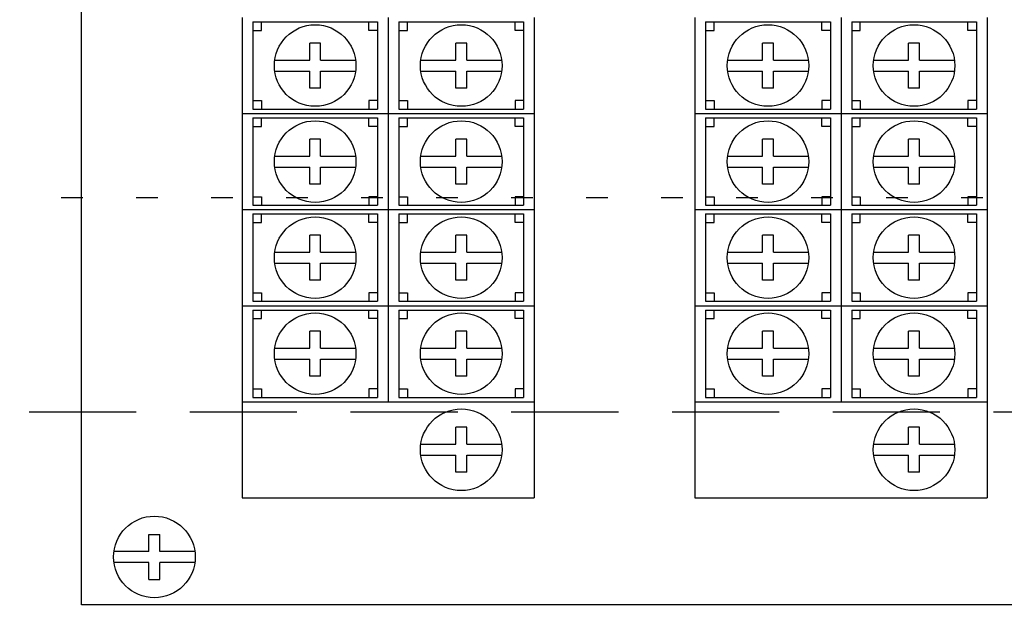
# Model space of a CAD drawing. Units: feet. Extents: x 6 to 195, y -5 to 106.
# Drawn here: x 19 to 23, y 58 to 60 of the extents above; entities that cross this region are included whole.
import ezdxf

# ---------------------------------------------------------------- set-up
doc = ezdxf.new("R2010")
doc.units = ezdxf.units.FT
doc.header["$MEASUREMENT"] = 0
doc.linetypes.add('DASHED', pattern=[0.75, 0.5, -0.25])
doc.linetypes.add('DOT10', pattern=[0.1, 0, -0.1])
for name, color, linetype in [('2', 1, 'Continuous'), ('3', 1, 'Continuous'), ('DOTS', 251, 'Continuous')]:
    doc.layers.add(name, color=color, linetype=linetype)

# ---------------------------------------------------------------- blocks, each defined once
blk = doc.blocks.new('A$C0ABB3DD9')
at = {"layer": '2'}
blk.add_lwpolyline([(-12.62, 5.8794), (0, 5.8794), (0, -4.9828), (-12.62, -4.9828)], close=True, dxfattribs=at)
at = {"layer": '3', "color": 2}
for p, q in [((-11.87, -2.2414), (-11.87, -2.6897)), ((-11.1884, -2.2414), (-11.1884, -2.6897)), ((-11.1884, -2.2414), (-11.1884, -2.6897)), ((-10.5068, -2.2414), (-10.5068, -2.6897)), ((-9.7568, -2.2414), (-9.7568, -2.6897)), ((-9.0752, -2.2414), (-9.0752, -2.6897)), ((-9.0752, -2.2414), (-9.0752, -2.6897)), ((-8.3936, -2.2414), (-8.3936, -2.6897)), ((-11.8202, -2.2618), (-11.8202, -2.6694)), ((-11.8202, -2.2618), (-11.2382, -2.2618)), ((-11.7803, -2.3017), (-11.7803, -2.2618)), ((-11.2781, -2.3017), (-11.2781, -2.2618)), ((-11.2382, -2.2618), (-11.2382, -2.6694)), ((-11.1386, -2.2618), (-11.1386, -2.6694)), ((-11.1386, -2.2618), (-10.5566, -2.2618)), ((-11.0987, -2.3017), (-11.0987, -2.2618)), ((-10.5965, -2.3017), (-10.5965, -2.2618)), ((-10.5566, -2.2618), (-10.5566, -2.6694)), ((-9.707, -2.2618), (-9.707, -2.6694)), ((-9.707, -2.2618), (-9.125, -2.2618)), ((-9.6671, -2.3017), (-9.6671, -2.2618)), ((-9.1649, -2.3017), (-9.1649, -2.2618)), ((-9.125, -2.2618), (-9.125, -2.6694)), ((-9.0254, -2.2618), (-9.0254, -2.6694)), ((-9.0254, -2.2618), (-8.4434, -2.2618)), ((-8.9855, -2.3017), (-8.9855, -2.2618)), ((-8.4833, -2.3017), (-8.4833, -2.2618)), ((-8.4434, -2.2618), (-8.4434, -2.6694)), ((-11.8202, -2.3017), (-11.7803, -2.3017)), ((-11.2382, -2.3017), (-11.2781, -2.3017)), ((-11.1386, -2.3017), (-11.0987, -2.3017)), ((-10.5566, -2.3017), (-10.5965, -2.3017)), ((-9.707, -2.3017), (-9.6671, -2.3017)), ((-9.125, -2.3017), (-9.1649, -2.3017)), ((-9.0254, -2.3017), (-8.9855, -2.3017)), ((-8.4434, -2.3017), (-8.4833, -2.3017)), ((-11.5548, -2.44), (-11.5548, -2.3607)), ((-11.5036, -2.3607), (-11.5548, -2.3607)), ((-11.5036, -2.44), (-11.5036, -2.3607)), ((-10.8732, -2.44), (-10.8732, -2.3607)), ((-10.822, -2.3607), (-10.8732, -2.3607)), ((-10.822, -2.44), (-10.822, -2.3607)), ((-9.4416, -2.44), (-9.4416, -2.3607)), ((-9.3904, -2.3607), (-9.4416, -2.3607)), ((-9.3904, -2.44), (-9.3904, -2.3607)), ((-8.76, -2.44), (-8.76, -2.3607)), ((-8.7088, -2.3607), (-8.76, -2.3607)), ((-8.7088, -2.44), (-8.7088, -2.3607)), ((-11.7178, -2.44), (-11.5548, -2.44)), ((-11.5036, -2.44), (-11.3406, -2.44)), ((-11.0362, -2.44), (-10.8732, -2.44)), ((-10.822, -2.44), (-10.659, -2.44)), ((-9.6046, -2.44), (-9.4416, -2.44)), ((-9.3904, -2.44), (-9.2274, -2.44)), ((-8.923, -2.44), (-8.76, -2.44)), ((-8.7088, -2.44), (-8.5458, -2.44)), ((-11.7178, -2.4912), (-11.5548, -2.4912)), ((-11.5548, -2.5704), (-11.5548, -2.4912)), ((-11.5036, -2.4912), (-11.3406, -2.4912)), ((-11.5036, -2.5704), (-11.5036, -2.4912)), ((-11.0362, -2.4912), (-10.8732, -2.4912)), ((-10.8732, -2.5704), (-10.8732, -2.4912)), ((-10.822, -2.4912), (-10.659, -2.4912)), ((-10.822, -2.5704), (-10.822, -2.4912)), ((-9.6046, -2.4912), (-9.4416, -2.4912)), ((-9.4416, -2.5704), (-9.4416, -2.4912)), ((-9.3904, -2.4912), (-9.2274, -2.4912)), ((-9.3904, -2.5704), (-9.3904, -2.4912)), ((-8.923, -2.4912), (-8.76, -2.4912)), ((-8.76, -2.5704), (-8.76, -2.4912)), ((-8.7088, -2.4912), (-8.5458, -2.4912)), ((-8.7088, -2.5704), (-8.7088, -2.4912)), ((-11.5036, -2.5704), (-11.5548, -2.5704)), ((-10.822, -2.5704), (-10.8732, -2.5704)), ((-9.3904, -2.5704), (-9.4416, -2.5704)), ((-8.7088, -2.5704), (-8.76, -2.5704)), ((-11.8202, -2.6294), (-11.7803, -2.6294)), ((-11.7803, -2.6294), (-11.7803, -2.6694)), ((-11.2781, -2.6294), (-11.2781, -2.6694)), ((-11.2382, -2.6294), (-11.2781, -2.6294)), ((-11.1386, -2.6294), (-11.0987, -2.6294)), ((-11.0987, -2.6294), (-11.0987, -2.6694)), ((-10.5965, -2.6294), (-10.5965, -2.6694)), ((-10.5566, -2.6294), (-10.5965, -2.6294)), ((-9.707, -2.6294), (-9.6671, -2.6294)), ((-9.6671, -2.6294), (-9.6671, -2.6694)), ((-9.1649, -2.6294), (-9.1649, -2.6694)), ((-9.125, -2.6294), (-9.1649, -2.6294)), ((-9.0254, -2.6294), (-8.9855, -2.6294)), ((-8.9855, -2.6294), (-8.9855, -2.6694)), ((-8.4833, -2.6294), (-8.4833, -2.6694)), ((-8.4434, -2.6294), (-8.4833, -2.6294)), ((-11.87, -2.6897), (-11.1884, -2.6897)), ((-11.87, -2.6897), (-11.87, -3.138)), ((-11.87, -2.6897), (-11.1884, -2.6897)), ((-11.8202, -2.6694), (-11.2382, -2.6694)), ((-11.8202, -2.7101), (-11.8202, -3.1176)), ((-11.8202, -2.7101), (-11.2382, -2.7101)), ((-11.7803, -2.75), (-11.7803, -2.7101)), ((-11.2781, -2.75), (-11.2781, -2.7101)), ((-11.2382, -2.7101), (-11.2382, -3.1176)), ((-11.1884, -2.6897), (-11.1884, -3.138)), ((-11.1884, -2.6897), (-10.5068, -2.6897)), ((-11.1884, -2.6897), (-11.1884, -3.138)), ((-11.1884, -2.6897), (-10.5068, -2.6897)), ((-11.1386, -2.6694), (-10.5566, -2.6694)), ((-11.1386, -2.7101), (-11.1386, -3.1176)), ((-11.1386, -2.7101), (-10.5566, -2.7101)), ((-11.0987, -2.75), (-11.0987, -2.7101)), ((-10.5965, -2.75), (-10.5965, -2.7101)), ((-10.5566, -2.7101), (-10.5566, -3.1176)), ((-10.5068, -2.6897), (-10.5068, -3.138)), ((-9.7568, -2.6897), (-9.0752, -2.6897)), ((-9.7568, -2.6897), (-9.7568, -3.138)), ((-9.7568, -2.6897), (-9.0752, -2.6897)), ((-9.707, -2.6694), (-9.125, -2.6694)), ((-9.707, -2.7101), (-9.707, -3.1176)), ((-9.707, -2.7101), (-9.125, -2.7101)), ((-9.6671, -2.75), (-9.6671, -2.7101)), ((-9.1649, -2.75), (-9.1649, -2.7101)), ((-9.125, -2.7101), (-9.125, -3.1176)), ((-9.0752, -2.6897), (-9.0752, -3.138)), ((-9.0752, -2.6897), (-8.3936, -2.6897)), ((-9.0752, -2.6897), (-9.0752, -3.138)), ((-9.0752, -2.6897), (-8.3936, -2.6897)), ((-9.0254, -2.6694), (-8.4434, -2.6694)), ((-9.0254, -2.7101), (-9.0254, -3.1176)), ((-9.0254, -2.7101), (-8.4434, -2.7101)), ((-8.9855, -2.75), (-8.9855, -2.7101)), ((-8.4833, -2.75), (-8.4833, -2.7101)), ((-8.4434, -2.7101), (-8.4434, -3.1176)), ((-8.3936, -2.6897), (-8.3936, -3.138)), ((-11.8202, -2.75), (-11.7803, -2.75)), ((-11.2382, -2.75), (-11.2781, -2.75)), ((-11.1386, -2.75), (-11.0987, -2.75)), ((-10.5566, -2.75), (-10.5965, -2.75)), ((-9.707, -2.75), (-9.6671, -2.75)), ((-9.125, -2.75), (-9.1649, -2.75)), ((-9.0254, -2.75), (-8.9855, -2.75)), ((-8.4434, -2.75), (-8.4833, -2.75)), ((-11.5548, -2.8882), (-11.5548, -2.809)), ((-11.5036, -2.809), (-11.5548, -2.809)), ((-11.5036, -2.8882), (-11.5036, -2.809)), ((-10.8732, -2.8882), (-10.8732, -2.809)), ((-10.822, -2.809), (-10.8732, -2.809)), ((-10.822, -2.8882), (-10.822, -2.809)), ((-9.4416, -2.8882), (-9.4416, -2.809)), ((-9.3904, -2.809), (-9.4416, -2.809)), ((-9.3904, -2.8882), (-9.3904, -2.809)), ((-8.76, -2.8882), (-8.76, -2.809)), ((-8.7088, -2.809), (-8.76, -2.809)), ((-8.7088, -2.8882), (-8.7088, -2.809)), ((-11.7178, -2.8882), (-11.5548, -2.8882)), ((-11.5036, -2.8882), (-11.3406, -2.8882)), ((-11.0362, -2.8882), (-10.8732, -2.8882)), ((-10.822, -2.8882), (-10.659, -2.8882)), ((-9.6046, -2.8882), (-9.4416, -2.8882)), ((-9.3904, -2.8882), (-9.2274, -2.8882)), ((-8.923, -2.8882), (-8.76, -2.8882)), ((-8.7088, -2.8882), (-8.5458, -2.8882)), ((-11.7178, -2.9394), (-11.5548, -2.9394)), ((-11.5548, -3.0187), (-11.5548, -2.9394)), ((-11.5036, -2.9394), (-11.3406, -2.9394)), ((-11.5036, -3.0187), (-11.5036, -2.9394)), ((-11.0362, -2.9394), (-10.8732, -2.9394)), ((-10.8732, -3.0187), (-10.8732, -2.9394)), ((-10.822, -2.9394), (-10.659, -2.9394)), ((-10.822, -3.0187), (-10.822, -2.9394)), ((-9.6046, -2.9394), (-9.4416, -2.9394)), ((-9.4416, -3.0187), (-9.4416, -2.9394)), ((-9.3904, -2.9394), (-9.2274, -2.9394)), ((-9.3904, -3.0187), (-9.3904, -2.9394)), ((-8.923, -2.9394), (-8.76, -2.9394)), ((-8.76, -3.0187), (-8.76, -2.9394)), ((-8.7088, -2.9394), (-8.5458, -2.9394)), ((-8.7088, -3.0187), (-8.7088, -2.9394)), ((-11.5036, -3.0187), (-11.5548, -3.0187)), ((-10.822, -3.0187), (-10.8732, -3.0187)), ((-9.3904, -3.0187), (-9.4416, -3.0187)), ((-8.7088, -3.0187), (-8.76, -3.0187)), ((-11.8202, -3.0777), (-11.7803, -3.0777)), ((-11.7803, -3.0777), (-11.7803, -3.1176)), ((-11.2781, -3.0777), (-11.2781, -3.1176)), ((-11.2382, -3.0777), (-11.2781, -3.0777)), ((-11.1386, -3.0777), (-11.0987, -3.0777)), ((-11.0987, -3.0777), (-11.0987, -3.1176)), ((-10.5965, -3.0777), (-10.5965, -3.1176)), ((-10.5566, -3.0777), (-10.5965, -3.0777)), ((-9.707, -3.0777), (-9.6671, -3.0777)), ((-9.6671, -3.0777), (-9.6671, -3.1176)), ((-9.1649, -3.0777), (-9.1649, -3.1176)), ((-9.125, -3.0777), (-9.1649, -3.0777)), ((-9.0254, -3.0777), (-8.9855, -3.0777)), ((-8.9855, -3.0777), (-8.9855, -3.1176)), ((-8.4833, -3.0777), (-8.4833, -3.1176)), ((-8.4434, -3.0777), (-8.4833, -3.0777)), ((-11.8202, -3.1176), (-11.2382, -3.1176)), ((-11.1386, -3.1176), (-10.5566, -3.1176)), ((-9.707, -3.1176), (-9.125, -3.1176)), ((-9.0254, -3.1176), (-8.4434, -3.1176)), ((-11.87, -3.138), (-11.1884, -3.138)), ((-11.87, -3.138), (-11.87, -3.5863)), ((-11.87, -3.138), (-11.1884, -3.138)), ((-11.8202, -3.1583), (-11.8202, -3.5659)), ((-11.8202, -3.1583), (-11.2382, -3.1583)), ((-11.7803, -3.1983), (-11.7803, -3.1583)), ((-11.2781, -3.1983), (-11.2781, -3.1583)), ((-11.2382, -3.1583), (-11.2382, -3.5659)), ((-11.1884, -3.138), (-11.1884, -3.5863)), ((-11.1884, -3.138), (-10.5068, -3.138)), ((-11.1884, -3.138), (-11.1884, -3.5863)), ((-11.1884, -3.138), (-10.5068, -3.138)), ((-11.1386, -3.1583), (-11.1386, -3.5659)), ((-11.1386, -3.1583), (-10.5566, -3.1583)), ((-11.0987, -3.1983), (-11.0987, -3.1583)), ((-10.5965, -3.1983), (-10.5965, -3.1583)), ((-10.5566, -3.1583), (-10.5566, -3.5659)), ((-10.5068, -3.138), (-10.5068, -3.5863)), ((-9.7568, -3.138), (-9.0752, -3.138)), ((-9.7568, -3.138), (-9.7568, -3.5863)), ((-9.7568, -3.138), (-9.0752, -3.138)), ((-9.707, -3.1583), (-9.707, -3.5659)), ((-9.707, -3.1583), (-9.125, -3.1583)), ((-9.6671, -3.1983), (-9.6671, -3.1583)), ((-9.1649, -3.1983), (-9.1649, -3.1583)), ((-9.125, -3.1583), (-9.125, -3.5659)), ((-9.0752, -3.138), (-9.0752, -3.5863)), ((-9.0752, -3.138), (-8.3936, -3.138)), ((-9.0752, -3.138), (-9.0752, -3.5863)), ((-9.0752, -3.138), (-8.3936, -3.138)), ((-9.0254, -3.1583), (-9.0254, -3.5659)), ((-9.0254, -3.1583), (-8.4434, -3.1583)), ((-8.9855, -3.1983), (-8.9855, -3.1583)), ((-8.4833, -3.1983), (-8.4833, -3.1583)), ((-8.4434, -3.1583), (-8.4434, -3.5659)), ((-8.3936, -3.138), (-8.3936, -3.5863)), ((-11.8202, -3.1983), (-11.7803, -3.1983)), ((-11.2382, -3.1983), (-11.2781, -3.1983)), ((-11.1386, -3.1983), (-11.0987, -3.1983)), ((-10.5566, -3.1983), (-10.5965, -3.1983)), ((-9.707, -3.1983), (-9.6671, -3.1983)), ((-9.125, -3.1983), (-9.1649, -3.1983)), ((-9.0254, -3.1983), (-8.9855, -3.1983)), ((-8.4434, -3.1983), (-8.4833, -3.1983)), ((-11.5548, -3.3365), (-11.5548, -3.2573)), ((-11.5036, -3.2573), (-11.5548, -3.2573)), ((-11.5036, -3.3365), (-11.5036, -3.2573)), ((-10.8732, -3.3365), (-10.8732, -3.2573)), ((-10.822, -3.2573), (-10.8732, -3.2573)), ((-10.822, -3.3365), (-10.822, -3.2573)), ((-9.4416, -3.3365), (-9.4416, -3.2573)), ((-9.3904, -3.2573), (-9.4416, -3.2573)), ((-9.3904, -3.3365), (-9.3904, -3.2573)), ((-8.76, -3.3365), (-8.76, -3.2573)), ((-8.7088, -3.2573), (-8.76, -3.2573)), ((-8.7088, -3.3365), (-8.7088, -3.2573)), ((-11.7178, -3.3365), (-11.5548, -3.3365)), ((-11.5036, -3.3365), (-11.3406, -3.3365)), ((-11.0362, -3.3365), (-10.8732, -3.3365)), ((-10.822, -3.3365), (-10.659, -3.3365)), ((-9.6046, -3.3365), (-9.4416, -3.3365)), ((-9.3904, -3.3365), (-9.2274, -3.3365)), ((-8.923, -3.3365), (-8.76, -3.3365)), ((-8.7088, -3.3365), (-8.5458, -3.3365)), ((-11.7178, -3.3877), (-11.5548, -3.3877)), ((-11.5548, -3.467), (-11.5548, -3.3877)), ((-11.5036, -3.3877), (-11.3406, -3.3877)), ((-11.5036, -3.467), (-11.5036, -3.3877)), ((-11.0362, -3.3877), (-10.8732, -3.3877)), ((-10.8732, -3.467), (-10.8732, -3.3877)), ((-10.822, -3.3877), (-10.659, -3.3877)), ((-10.822, -3.467), (-10.822, -3.3877)), ((-9.6046, -3.3877), (-9.4416, -3.3877)), ((-9.4416, -3.467), (-9.4416, -3.3877)), ((-9.3904, -3.3877), (-9.2274, -3.3877)), ((-9.3904, -3.467), (-9.3904, -3.3877)), ((-8.923, -3.3877), (-8.76, -3.3877)), ((-8.76, -3.467), (-8.76, -3.3877)), ((-8.7088, -3.3877), (-8.5458, -3.3877)), ((-8.7088, -3.467), (-8.7088, -3.3877)), ((-11.5036, -3.467), (-11.5548, -3.467)), ((-10.822, -3.467), (-10.8732, -3.467)), ((-9.3904, -3.467), (-9.4416, -3.467)), ((-8.7088, -3.467), (-8.76, -3.467)), ((-11.8202, -3.526), (-11.7803, -3.526)), ((-11.7803, -3.526), (-11.7803, -3.5659)), ((-11.2781, -3.526), (-11.2781, -3.5659)), ((-11.2382, -3.526), (-11.2781, -3.526)), ((-11.1386, -3.526), (-11.0987, -3.526)), ((-11.0987, -3.526), (-11.0987, -3.5659)), ((-10.5965, -3.526), (-10.5965, -3.5659)), ((-10.5566, -3.526), (-10.5965, -3.526)), ((-9.707, -3.526), (-9.6671, -3.526)), ((-9.6671, -3.526), (-9.6671, -3.5659)), ((-9.1649, -3.526), (-9.1649, -3.5659)), ((-9.125, -3.526), (-9.1649, -3.526)), ((-9.0254, -3.526), (-8.9855, -3.526)), ((-8.9855, -3.526), (-8.9855, -3.5659)), ((-8.4833, -3.526), (-8.4833, -3.5659)), ((-8.4434, -3.526), (-8.4833, -3.526)), ((-11.8202, -3.5659), (-11.2382, -3.5659)), ((-11.1386, -3.5659), (-10.5566, -3.5659)), ((-9.707, -3.5659), (-9.125, -3.5659)), ((-9.0254, -3.5659), (-8.4434, -3.5659)), ((-11.87, -3.5863), (-11.1884, -3.5863)), ((-11.87, -3.5863), (-11.87, -4.0346)), ((-11.87, -3.5863), (-11.1884, -3.5863)), ((-11.8202, -3.6066), (-11.8202, -4.0142)), ((-11.8202, -3.6066), (-11.2382, -3.6066)), ((-11.7803, -3.6466), (-11.7803, -3.6066)), ((-11.2781, -3.6466), (-11.2781, -3.6066)), ((-11.2382, -3.6066), (-11.2382, -4.0142)), ((-11.1884, -3.5863), (-11.1884, -4.0346)), ((-11.1884, -3.5863), (-10.5068, -3.5863)), ((-11.1884, -3.5863), (-11.1884, -4.0346)), ((-11.1884, -3.5863), (-10.5068, -3.5863)), ((-11.1386, -3.6066), (-11.1386, -4.0142)), ((-11.1386, -3.6066), (-10.5566, -3.6066)), ((-11.0987, -3.6466), (-11.0987, -3.6066)), ((-10.5965, -3.6466), (-10.5965, -3.6066)), ((-10.5566, -3.6066), (-10.5566, -4.0142)), ((-10.5068, -3.5863), (-10.5068, -4.0346)), ((-9.7568, -3.5863), (-9.0752, -3.5863)), ((-9.7568, -3.5863), (-9.7568, -4.0346)), ((-9.7568, -3.5863), (-9.0752, -3.5863)), ((-9.707, -3.6066), (-9.707, -4.0142)), ((-9.707, -3.6066), (-9.125, -3.6066)), ((-9.6671, -3.6466), (-9.6671, -3.6066)), ((-9.1649, -3.6466), (-9.1649, -3.6066)), ((-9.125, -3.6066), (-9.125, -4.0142)), ((-9.0752, -3.5863), (-9.0752, -4.0346)), ((-9.0752, -3.5863), (-8.3936, -3.5863)), ((-9.0752, -3.5863), (-9.0752, -4.0346)), ((-9.0752, -3.5863), (-8.3936, -3.5863)), ((-9.0254, -3.6066), (-9.0254, -4.0142)), ((-9.0254, -3.6066), (-8.4434, -3.6066)), ((-8.9855, -3.6466), (-8.9855, -3.6066)), ((-8.4833, -3.6466), (-8.4833, -3.6066)), ((-8.4434, -3.6066), (-8.4434, -4.0142)), ((-8.3936, -3.5863), (-8.3936, -4.0346)), ((-11.8202, -3.6466), (-11.7803, -3.6466)), ((-11.2382, -3.6466), (-11.2781, -3.6466)), ((-11.1386, -3.6466), (-11.0987, -3.6466)), ((-10.5566, -3.6466), (-10.5965, -3.6466)), ((-9.707, -3.6466), (-9.6671, -3.6466)), ((-9.125, -3.6466), (-9.1649, -3.6466)), ((-9.0254, -3.6466), (-8.9855, -3.6466)), ((-8.4434, -3.6466), (-8.4833, -3.6466)), ((-11.5548, -3.7848), (-11.5548, -3.7055)), ((-11.5036, -3.7055), (-11.5548, -3.7055)), ((-11.5036, -3.7848), (-11.5036, -3.7055)), ((-10.8732, -3.7848), (-10.8732, -3.7055)), ((-10.822, -3.7055), (-10.8732, -3.7055)), ((-10.822, -3.7848), (-10.822, -3.7055)), ((-9.4416, -3.7848), (-9.4416, -3.7055)), ((-9.3904, -3.7055), (-9.4416, -3.7055)), ((-9.3904, -3.7848), (-9.3904, -3.7055)), ((-8.76, -3.7848), (-8.76, -3.7055)), ((-8.7088, -3.7055), (-8.76, -3.7055)), ((-8.7088, -3.7848), (-8.7088, -3.7055)), ((-11.7178, -3.7848), (-11.5548, -3.7848)), ((-11.5036, -3.7848), (-11.3406, -3.7848)), ((-11.0362, -3.7848), (-10.8732, -3.7848)), ((-10.822, -3.7848), (-10.659, -3.7848)), ((-9.6046, -3.7848), (-9.4416, -3.7848)), ((-9.3904, -3.7848), (-9.2274, -3.7848)), ((-8.923, -3.7848), (-8.76, -3.7848)), ((-8.7088, -3.7848), (-8.5458, -3.7848)), ((-11.7178, -3.836), (-11.5548, -3.836)), ((-11.5548, -3.9153), (-11.5548, -3.836)), ((-11.5036, -3.836), (-11.3406, -3.836)), ((-11.5036, -3.9153), (-11.5036, -3.836)), ((-11.0362, -3.836), (-10.8732, -3.836)), ((-10.8732, -3.9153), (-10.8732, -3.836)), ((-10.822, -3.836), (-10.659, -3.836)), ((-10.822, -3.9153), (-10.822, -3.836)), ((-9.6046, -3.836), (-9.4416, -3.836)), ((-9.4416, -3.9153), (-9.4416, -3.836)), ((-9.3904, -3.836), (-9.2274, -3.836)), ((-9.3904, -3.9153), (-9.3904, -3.836)), ((-8.923, -3.836), (-8.76, -3.836)), ((-8.76, -3.9153), (-8.76, -3.836)), ((-8.7088, -3.836), (-8.5458, -3.836)), ((-8.7088, -3.9153), (-8.7088, -3.836)), ((-11.5036, -3.9153), (-11.5548, -3.9153)), ((-10.822, -3.9153), (-10.8732, -3.9153)), ((-9.3904, -3.9153), (-9.4416, -3.9153)), ((-8.7088, -3.9153), (-8.76, -3.9153)), ((-11.8202, -3.9743), (-11.7803, -3.9743)), ((-11.7803, -3.9743), (-11.7803, -4.0142)), ((-11.2781, -3.9743), (-11.2781, -4.0142)), ((-11.2382, -3.9743), (-11.2781, -3.9743)), ((-11.1386, -3.9743), (-11.0987, -3.9743)), ((-11.0987, -3.9743), (-11.0987, -4.0142)), ((-10.5965, -3.9743), (-10.5965, -4.0142)), ((-10.5566, -3.9743), (-10.5965, -3.9743)), ((-9.707, -3.9743), (-9.6671, -3.9743)), ((-9.6671, -3.9743), (-9.6671, -4.0142)), ((-9.1649, -3.9743), (-9.1649, -4.0142)), ((-9.125, -3.9743), (-9.1649, -3.9743)), ((-9.0254, -3.9743), (-8.9855, -3.9743)), ((-8.9855, -3.9743), (-8.9855, -4.0142)), ((-8.4833, -3.9743), (-8.4833, -4.0142)), ((-8.4434, -3.9743), (-8.4833, -3.9743)), ((-11.87, -4.0346), (-11.1884, -4.0346)), ((-11.87, -4.0346), (-11.87, -4.4828)), ((-11.8202, -4.0142), (-11.2382, -4.0142)), ((-11.1884, -4.0346), (-10.5068, -4.0346)), ((-11.1386, -4.0142), (-10.5566, -4.0142)), ((-10.5068, -4.0346), (-10.5068, -4.4828)), ((-9.7568, -4.0346), (-9.0752, -4.0346)), ((-9.7568, -4.0346), (-9.7568, -4.4828)), ((-9.707, -4.0142), (-9.125, -4.0142)), ((-9.0752, -4.0346), (-8.3936, -4.0346)), ((-9.0254, -4.0142), (-8.4434, -4.0142)), ((-8.3936, -4.0346), (-8.3936, -4.4828)), ((-10.8732, -4.2331), (-10.8732, -4.1538)), ((-10.822, -4.1538), (-10.8732, -4.1538)), ((-10.822, -4.2331), (-10.822, -4.1538)), ((-8.76, -4.2331), (-8.76, -4.1538)), ((-8.7088, -4.1538), (-8.76, -4.1538)), ((-8.7088, -4.2331), (-8.7088, -4.1538)), ((-11.0362, -4.2331), (-10.8732, -4.2331)), ((-10.822, -4.2331), (-10.659, -4.2331)), ((-8.923, -4.2331), (-8.76, -4.2331)), ((-8.7088, -4.2331), (-8.5458, -4.2331)), ((-11.0362, -4.2843), (-10.8732, -4.2843)), ((-10.8732, -4.3636), (-10.8732, -4.2843)), ((-10.822, -4.2843), (-10.659, -4.2843)), ((-10.822, -4.3636), (-10.822, -4.2843)), ((-8.923, -4.2843), (-8.76, -4.2843)), ((-8.76, -4.3636), (-8.76, -4.2843)), ((-8.7088, -4.2843), (-8.5458, -4.2843)), ((-8.7088, -4.3636), (-8.7088, -4.2843)), ((-10.822, -4.3636), (-10.8732, -4.3636)), ((-8.7088, -4.3636), (-8.76, -4.3636)), ((-11.87, -4.4828), (-11.1884, -4.4828)), ((-11.1884, -4.4828), (-10.5068, -4.4828)), ((-9.7568, -4.4828), (-9.0752, -4.4828)), ((-9.0752, -4.4828), (-8.3936, -4.4828)), ((-12.3048, -4.7331), (-12.3048, -4.6538)), ((-12.3048, -4.6538), (-12.2536, -4.6538)), ((-12.2536, -4.7331), (-12.2536, -4.6538)), ((-12.3048, -4.7331), (-12.4678, -4.7331)), ((-12.0906, -4.7331), (-12.2536, -4.7331)), ((-12.3048, -4.7843), (-12.4678, -4.7843)), ((-12.3048, -4.8636), (-12.3048, -4.7843)), ((-12.2536, -4.8636), (-12.2536, -4.7843)), ((-12.0906, -4.7843), (-12.2536, -4.7843)), ((-12.3048, -4.8636), (-12.2536, -4.8636))]:
    blk.add_line(p, q, dxfattribs=at)
for centre in [(-11.5292, -2.4656), (-10.8476, -2.4656), (-9.416, -2.4656), (-8.7344, -2.4656), (-11.5292, -2.9138), (-10.8476, -2.9138), (-9.416, -2.9138), (-8.7344, -2.9138), (-11.5292, -3.3621), (-10.8476, -3.3621), (-9.416, -3.3621), (-8.7344, -3.3621), (-11.5292, -3.8104), (-10.8476, -3.8104), (-9.416, -3.8104), (-8.7344, -3.8104), (-10.8476, -4.2587), (-8.7344, -4.2587), (-12.2792, -4.7587)]:
    blk.add_circle(centre, 0.1903, dxfattribs=at)

msp = doc.modelspace()

# ---------------------------------------------------------------- linework, layer by layer
at = {"layer": 'DOTS', "linetype": 'DOT10', "ltscale": 2.5}
msp.add_lwpolyline([(10.6827, 59.4272), (136.274, 59.4272)], dxfattribs=at)
at = {"layer": 'DOTS', "linetype": 'DASHED'}
msp.add_lwpolyline([(10.6827, 58.4272), (136.274, 58.4272)], dxfattribs=at)

# ---------------------------------------------------------------- block references
at = {"layer": '2'}
msp.add_blockref('A$C0ABB3DD9', (31.7967, 62.5087), dxfattribs=at)

doc.saveas('drawing.dxf')
